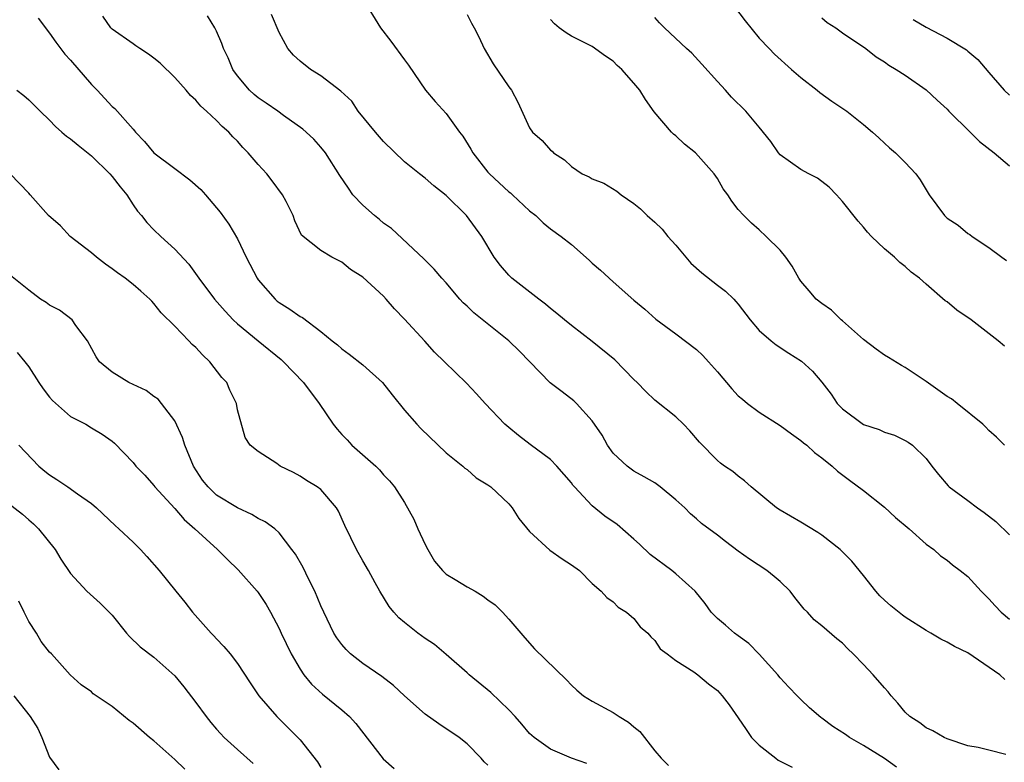
# Model space of a CAD drawing. Units: inches. Extents: x 2652000 to 2655000, y 1554000 to 1557000.
# Drawn here: x 2652778 to 2652872, y 1554993 to 1555064 of the extents above; entities that cross this region are included whole.
import ezdxf

# ---------------------------------------------------------------- set-up
doc = ezdxf.new("R2010")
doc.units = ezdxf.units.IN
doc.header["$MEASUREMENT"] = 0
doc.layers.add('LD26521554_2ft', color=33, linetype='Continuous')

msp = doc.modelspace()

# ---------------------------------------------------------------- linework, layer by layer
at = {"layer": 'LD26521554_2ft'}
for points, elevation in [([(2652811, 1555065.754), (2652812.701, 1555063), (2652813.693, 1555061.692), (2652815, 1555059.915), (2652815.404, 1555059.404), (2652817.029, 1555057), (2652817.933, 1555055.933), (2652819, 1555054.776), (2652820.269, 1555053), (2652820.59, 1555052.59), (2652821.366, 1555051.366), (2652821.547, 1555051), (2652823, 1555049.158), (2652823.144, 1555049), (2652825, 1555047.283), (2652825.166, 1555047.166), (2652825.354, 1555047), (2652827, 1555045.468), (2652827.588, 1555045), (2652828.31, 1555044.31), (2652829, 1555043.725), (2652830.012, 1555043), (2652831, 1555042.212), (2652832.714, 1555040.715), (2652833, 1555040.434), (2652833.779, 1555039.779), (2652835, 1555038.636), (2652837, 1555036.892), (2652838.042, 1555036.042), (2652839.08, 1555035.08), (2652841, 1555033.681), (2652843, 1555032.159), (2652843.599, 1555031.598), (2652844.146, 1555031), (2652845, 1555030.036), (2652846.391, 1555028.391), (2652847, 1555027.743), (2652847.394, 1555027.394), (2652847.865, 1555027), (2652849, 1555026.172), (2652851, 1555024.88), (2652852.082, 1555024.082), (2652853, 1555023.454), (2652853.238, 1555023.238), (2652853.573, 1555023), (2652854.302, 1555022.302), (2652855, 1555021.791), (2652855.993, 1555021), (2652856.52, 1555020.52), (2652857.64, 1555019.64), (2652859, 1555018.642), (2652861, 1555017.074), (2652862.079, 1555016.079), (2652863.387, 1555015), (2652865, 1555013.521), (2652865.745, 1555013), (2652866.388, 1555012.388), (2652867, 1555011.97), (2652867.525, 1555011.525), (2652868.269, 1555011), (2652869, 1555010.419), (2652870.27, 1555009), (2652871, 1555008.292), (2652871.606, 1555007.606), (2652872.187, 1555007), (2652873, 1555006.343)], 8710), ([(2652846.627, 1555065), (2652847.644, 1555063.644), (2652849, 1555062.01), (2652849.947, 1555061), (2652850.477, 1555060.477), (2652852.089, 1555059), (2652853, 1555058.242), (2652854.568, 1555057), (2652854.8, 1555056.8), (2652855.962, 1555055.962), (2652857.392, 1555055), (2652859, 1555053.725), (2652859.849, 1555053), (2652860.456, 1555052.455), (2652861, 1555051.922), (2652861.502, 1555051.502), (2652862.054, 1555051), (2652863, 1555050.092), (2652864.019, 1555049), (2652864.436, 1555048.436), (2652865, 1555047.453), (2652865.299, 1555047), (2652866.748, 1555045), (2652866.877, 1555044.877), (2652867, 1555044.764), (2652868.067, 1555044.067), (2652869, 1555043.276), (2652869.178, 1555043.178), (2652869.406, 1555043), (2652871, 1555041.952), (2652872.257, 1555041), (2652872.705, 1555040.705)], 8718), ([(2652779.896, 1555063.896), (2652781, 1555062.477), (2652781.597, 1555061.598), (2652782.46, 1555060.46), (2652783, 1555059.891), (2652785, 1555057.558), (2652785.55, 1555057), (2652787, 1555055.452), (2652787.25, 1555055.25), (2652789, 1555053.262), (2652789.131, 1555053.131), (2652789.219, 1555053), (2652790.105, 1555052.106), (2652791, 1555051.019), (2652793, 1555049.495), (2652794.437, 1555048.437), (2652795.494, 1555047.494), (2652795.943, 1555047), (2652797, 1555045.752), (2652797.337, 1555045.337), (2652798.17, 1555044.17), (2652799, 1555042.778), (2652799.829, 1555041), (2652800.876, 1555039), (2652801, 1555038.828), (2652802.607, 1555037), (2652802.807, 1555036.807), (2652803, 1555036.66), (2652804.035, 1555036.035), (2652805, 1555035.341), (2652805.242, 1555035.242), (2652807, 1555033.899), (2652808.083, 1555033), (2652808.6, 1555032.6), (2652809, 1555032.239), (2652809.719, 1555031.719), (2652811, 1555030.71), (2652812.911, 1555029), (2652813.815, 1555027.815), (2652815, 1555026.352), (2652816.193, 1555025), (2652816.585, 1555024.585), (2652819, 1555022.258), (2652820.608, 1555021), (2652820.805, 1555020.805), (2652821, 1555020.668), (2652821.885, 1555019.885), (2652823, 1555019.211), (2652823.272, 1555019), (2652825, 1555017.385), (2652825.343, 1555017), (2652825.967, 1555015.967), (2652827, 1555014.733), (2652828.946, 1555012.947), (2652830.123, 1555012.123), (2652831, 1555011.547), (2652831.765, 1555011), (2652833, 1555009.737), (2652833.872, 1555009), (2652834.411, 1555008.411), (2652835, 1555007.996), (2652835.491, 1555007.491), (2652836.291, 1555007), (2652837, 1555006.394), (2652837.609, 1555005.609), (2652838.337, 1555005), (2652838.63, 1555004.63), (2652839, 1555004.275), (2652839.496, 1555003.496), (2652840.189, 1555003), (2652841, 1555002.366), (2652842.728, 1555001.272), (2652843.113, 1555001), (2652844.146, 1555000.145), (2652845, 1554999.498), (2652845.458, 1554999), (2652846.116, 1554998.116), (2652847, 1554996.87), (2652847.749, 1554995.749), (2652848.275, 1554995), (2652849, 1554994.267), (2652850.588, 1554993), (2652850.825, 1554992.825), (2652851, 1554992.721), (2652852.148, 1554992.148)], 8702), ([(2652862.157, 1554992.157), (2652861, 1554992.973), (2652859, 1554994.241), (2652857.653, 1554995), (2652857.274, 1554995.274), (2652856.06, 1554996.06), (2652855, 1554996.838), (2652854.898, 1554996.897), (2652853.838, 1554997.839), (2652853, 1554998.629), (2652852.653, 1554999), (2652851.831, 1554999.83), (2652851, 1555000.713), (2652850.772, 1555001), (2652849, 1555002.972), (2652848.001, 1555004.001), (2652847, 1555004.745), (2652846.633, 1555005), (2652845.766, 1555005.766), (2652845, 1555006.401), (2652844.407, 1555007), (2652843.816, 1555007.816), (2652842.87, 1555009), (2652841, 1555010.677), (2652840.616, 1555011), (2652838.538, 1555012.538), (2652837.524, 1555013.524), (2652837, 1555014.006), (2652835.402, 1555015.403), (2652834.195, 1555016.195), (2652833, 1555017.19), (2652831.289, 1555019), (2652831.157, 1555019.157), (2652831, 1555019.391), (2652829.612, 1555021), (2652829, 1555021.637), (2652827.066, 1555023.066), (2652825.927, 1555023.927), (2652825, 1555024.679), (2652824.636, 1555025), (2652822.747, 1555027), (2652821.92, 1555027.92), (2652820.954, 1555028.954), (2652818.857, 1555031), (2652817.899, 1555031.899), (2652816.955, 1555032.955), (2652815, 1555035.081), (2652814.048, 1555036.048), (2652813.259, 1555037), (2652813, 1555037.264), (2652811, 1555039.086), (2652809.831, 1555039.831), (2652809, 1555040.549), (2652808.685, 1555040.685), (2652808.055, 1555041), (2652807, 1555041.636), (2652805.132, 1555043.132), (2652804.497, 1555044.497), (2652804.333, 1555045), (2652803.668, 1555046.332), (2652803.314, 1555047), (2652802.342, 1555048.341), (2652801.811, 1555049), (2652801, 1555049.891), (2652800.029, 1555051), (2652799.514, 1555051.514), (2652799, 1555052.114), (2652798.557, 1555052.557), (2652798.167, 1555053), (2652797.519, 1555053.519), (2652797, 1555054.098), (2652796.045, 1555055), (2652795.475, 1555055.475), (2652795, 1555056.061), (2652794.488, 1555056.488), (2652794.084, 1555057), (2652793, 1555058.213), (2652791.592, 1555059.592), (2652791, 1555060.088), (2652790.466, 1555060.466), (2652789.638, 1555061), (2652789.269, 1555061.269), (2652789, 1555061.442), (2652787, 1555062.863), (2652786.866, 1555063), (2652786.092, 1555064.092)], 8704), ([(2652872.639, 1554993.361), (2652871, 1554993.782), (2652869.978, 1554994.022), (2652869, 1554994.21), (2652867, 1554994.871), (2652866.728, 1554995), (2652865.629, 1554995.629), (2652865, 1554995.904), (2652864.386, 1554996.386), (2652863.436, 1554997), (2652863, 1554997.409), (2652862.29, 1554998.29), (2652861.647, 1554999), (2652861.363, 1554999.363), (2652861, 1554999.748), (2652859.912, 1555001), (2652859, 1555001.988), (2652858.002, 1555003), (2652857.491, 1555003.491), (2652857, 1555004.018), (2652856.44, 1555004.44), (2652855, 1555005.685), (2652854.27, 1555006.27), (2652853.639, 1555007), (2652853.304, 1555007.304), (2652852.414, 1555008.414), (2652851.972, 1555009), (2652851, 1555009.936), (2652850.432, 1555010.432), (2652849.743, 1555011), (2652848.073, 1555012.073), (2652847, 1555012.838), (2652845.766, 1555013.765), (2652845, 1555014.383), (2652843.484, 1555015.484), (2652843, 1555015.943), (2652842.415, 1555016.415), (2652841.861, 1555017), (2652841, 1555017.767), (2652839.513, 1555019), (2652839, 1555019.391), (2652837.98, 1555019.98), (2652837, 1555020.518), (2652836.333, 1555021), (2652835, 1555022.246), (2652834.465, 1555023), (2652833.95, 1555023.95), (2652833, 1555025.333), (2652831.492, 1555027), (2652831.233, 1555027.233), (2652830.108, 1555028.108), (2652828.968, 1555028.968), (2652826.021, 1555032.021), (2652825.007, 1555033), (2652821.665, 1555035.665), (2652821, 1555036.319), (2652820.645, 1555036.645), (2652820.326, 1555037), (2652819, 1555038.564), (2652818.599, 1555039), (2652817.863, 1555039.863), (2652816.85, 1555040.85), (2652813.751, 1555043.751), (2652813, 1555044.277), (2652812.612, 1555044.612), (2652812.13, 1555045), (2652811, 1555046.005), (2652810.072, 1555047), (2652809.628, 1555047.628), (2652808.826, 1555048.826), (2652807.433, 1555051), (2652807, 1555051.548), (2652806.313, 1555052.313), (2652805.593, 1555053), (2652805.274, 1555053.274), (2652803.402, 1555054.598), (2652802.858, 1555055), (2652801.764, 1555055.765), (2652801, 1555056.264), (2652800.59, 1555056.59), (2652800.145, 1555057), (2652799, 1555058.394), (2652798.555, 1555059), (2652798.097, 1555060.097), (2652797.671, 1555061), (2652797.496, 1555061.496), (2652797, 1555062.678), (2652796.83, 1555063), (2652796.125, 1555064.125)], 8706), ([(2652872.552, 1555000.552), (2652872.053, 1555001), (2652869, 1555003.102), (2652867.713, 1555003.713), (2652867, 1555004.124), (2652866.399, 1555004.399), (2652865.438, 1555005), (2652865, 1555005.242), (2652863, 1555006.522), (2652862.721, 1555006.721), (2652861.62, 1555007.62), (2652861, 1555008.161), (2652860.568, 1555008.568), (2652860.172, 1555009), (2652859, 1555010.526), (2652857.893, 1555011.893), (2652856.747, 1555013), (2652855, 1555014.363), (2652854.63, 1555014.63), (2652853, 1555015.632), (2652851, 1555016.775), (2652850.67, 1555017), (2652848.246, 1555019), (2652847.594, 1555019.594), (2652847, 1555020.03), (2652846.473, 1555020.473), (2652845.681, 1555021), (2652845.291, 1555021.291), (2652845, 1555021.546), (2652843.287, 1555023.287), (2652842.366, 1555024.366), (2652841.762, 1555025), (2652841, 1555025.718), (2652839, 1555027.314), (2652838.14, 1555028.14), (2652837.304, 1555029), (2652837, 1555029.286), (2652835.169, 1555031.169), (2652833, 1555032.939), (2652831, 1555034.481), (2652830.351, 1555035), (2652829.62, 1555035.62), (2652829, 1555036.102), (2652828.519, 1555036.519), (2652827.87, 1555037), (2652825.305, 1555039), (2652825.145, 1555039.145), (2652825, 1555039.294), (2652824.21, 1555040.21), (2652823.614, 1555041), (2652822.426, 1555043), (2652820.937, 1555045), (2652819, 1555046.911), (2652817.834, 1555047.834), (2652817, 1555048.578), (2652816.442, 1555049), (2652815, 1555050.159), (2652813, 1555052.085), (2652812.225, 1555053), (2652810.582, 1555055), (2652809.962, 1555055.962), (2652808.921, 1555056.921), (2652807, 1555058.398), (2652805.985, 1555059), (2652805, 1555059.788), (2652804.373, 1555060.373), (2652803.84, 1555061), (2652803, 1555062.525), (2652802.262, 1555064.262)], 8708), ([(2652821, 1555064.262), (2652821.435, 1555063.435), (2652821.684, 1555063), (2652822.129, 1555062.129), (2652822.641, 1555061), (2652823.522, 1555059.522), (2652825, 1555057.339), (2652825.249, 1555057), (2652825.873, 1555055.873), (2652827, 1555053.408), (2652827.283, 1555053), (2652828.203, 1555052.203), (2652829, 1555051.271), (2652829.157, 1555051.157), (2652829.284, 1555051), (2652830.344, 1555050.344), (2652831, 1555049.69), (2652832.032, 1555049), (2652832.703, 1555048.703), (2652833, 1555048.523), (2652834.1, 1555048.1), (2652835.352, 1555047.352), (2652835.787, 1555047), (2652837, 1555046.169), (2652837.635, 1555045.635), (2652838.265, 1555045), (2652839, 1555044.351), (2652839.687, 1555043.687), (2652840.257, 1555043), (2652841, 1555042.177), (2652841.957, 1555041), (2652842.44, 1555040.44), (2652843.497, 1555039.497), (2652845, 1555038.318), (2652845.76, 1555037.759), (2652846.56, 1555037), (2652846.777, 1555036.777), (2652847, 1555036.504), (2652848.146, 1555035), (2652849, 1555033.991), (2652850.137, 1555033), (2652850.615, 1555032.615), (2652851.83, 1555031.83), (2652853.061, 1555031.061), (2652854.102, 1555030.102), (2652855, 1555029.046), (2652855.891, 1555027.891), (2652856.47, 1555027), (2652857, 1555026.472), (2652859, 1555024.989), (2652860.501, 1555024.501), (2652861, 1555024.261), (2652861.972, 1555023.972), (2652863, 1555023.459), (2652863.293, 1555023.293), (2652863.684, 1555023), (2652865, 1555021.712), (2652865.557, 1555021), (2652866.176, 1555020.176), (2652867.104, 1555019.104), (2652867.22, 1555019), (2652869, 1555017.708), (2652869.929, 1555017), (2652870.564, 1555016.564), (2652871.678, 1555015.677), (2652873, 1555014.422)], 8712), ([(2652872.5, 1555023), (2652871.756, 1555023.756), (2652871, 1555024.42), (2652870.723, 1555024.723), (2652870.439, 1555025), (2652867.988, 1555027), (2652867.429, 1555027.429), (2652867, 1555027.678), (2652865, 1555029.102), (2652863, 1555030.45), (2652862.632, 1555030.632), (2652861.407, 1555031.407), (2652861, 1555031.637), (2652860.197, 1555032.197), (2652859, 1555033.131), (2652857, 1555034.903), (2652856.872, 1555035), (2652855.919, 1555035.92), (2652855, 1555036.58), (2652854.465, 1555037), (2652853.783, 1555037.783), (2652853, 1555038.729), (2652852.809, 1555039), (2652852.157, 1555040.157), (2652851.539, 1555041), (2652851, 1555041.674), (2652849.662, 1555043), (2652849, 1555043.62), (2652848.255, 1555044.255), (2652847.522, 1555045), (2652847, 1555045.586), (2652846.378, 1555046.378), (2652846.004, 1555047), (2652845.555, 1555047.555), (2652845, 1555048.539), (2652844.698, 1555049), (2652842.887, 1555051), (2652841.838, 1555051.838), (2652841, 1555052.632), (2652840.796, 1555052.796), (2652840.595, 1555053), (2652838.937, 1555054.937), (2652838.108, 1555056.109), (2652837.558, 1555057), (2652837, 1555057.676), (2652835.829, 1555059), (2652835.384, 1555059.384), (2652835, 1555059.782), (2652834.266, 1555060.266), (2652833, 1555061.184), (2652831, 1555062.197), (2652830.514, 1555062.514), (2652829.844, 1555063), (2652829.373, 1555063.373), (2652829, 1555063.778)], 8714), ([(2652872.499, 1555032.499), (2652871.89, 1555033), (2652869.316, 1555035), (2652867.927, 1555035.927), (2652867, 1555036.736), (2652866.839, 1555036.839), (2652865, 1555038.426), (2652864.373, 1555039), (2652863.571, 1555039.571), (2652863, 1555040.112), (2652862.489, 1555040.489), (2652861.969, 1555041), (2652861, 1555041.812), (2652859.755, 1555043), (2652859.394, 1555043.394), (2652859, 1555043.875), (2652858.473, 1555044.473), (2652857, 1555046.34), (2652856.401, 1555047), (2652855.709, 1555047.708), (2652854.585, 1555048.586), (2652853.767, 1555049), (2652853, 1555049.423), (2652851, 1555050.829), (2652850.842, 1555051), (2652850.103, 1555052.103), (2652849, 1555053.47), (2652847.711, 1555055), (2652846.353, 1555056.353), (2652845.781, 1555057), (2652845, 1555057.833), (2652843.514, 1555059.514), (2652842.552, 1555060.552), (2652842.025, 1555061), (2652839.914, 1555063), (2652839.452, 1555063.452), (2652839, 1555063.962)], 8716), ([(2652855, 1555063.928), (2652855.5, 1555063.5), (2652856.337, 1555063), (2652857, 1555062.494), (2652859.221, 1555061), (2652860.201, 1555060.201), (2652861, 1555059.723), (2652861.412, 1555059.412), (2652862.126, 1555059), (2652863, 1555058.448), (2652865, 1555057.044), (2652866.044, 1555056.045), (2652867, 1555055.188), (2652867.177, 1555055), (2652869.231, 1555053), (2652870.102, 1555052.102), (2652871.505, 1555051), (2652873, 1555049.748)], 8720), ([(2652863.768, 1555063.768), (2652865, 1555063.056), (2652867, 1555061.992), (2652868.867, 1555060.867), (2652869, 1555060.738), (2652869.957, 1555059.956), (2652871, 1555058.701), (2652872.478, 1555057), (2652873, 1555056.537)], 8722), ([(2652777.854, 1555057), (2652778.515, 1555056.515), (2652779, 1555056.083), (2652780.085, 1555055), (2652781, 1555054.131), (2652781.547, 1555053.547), (2652782.157, 1555053), (2652782.615, 1555052.615), (2652783, 1555052.364), (2652783.734, 1555051.734), (2652785, 1555050.724), (2652786.782, 1555049), (2652787, 1555048.748), (2652787.759, 1555047.759), (2652788.387, 1555047), (2652789, 1555046.035), (2652789.431, 1555045.431), (2652789.794, 1555045), (2652790.322, 1555044.322), (2652791, 1555043.631), (2652791.651, 1555043), (2652793, 1555041.782), (2652794.327, 1555040.327), (2652795.29, 1555039), (2652796.798, 1555037), (2652797.827, 1555035.827), (2652798.602, 1555035), (2652799, 1555034.631), (2652800.99, 1555032.99), (2652803.205, 1555031.205), (2652803.425, 1555031), (2652805.318, 1555029), (2652806.833, 1555027), (2652808.166, 1555025), (2652808.545, 1555024.545), (2652809, 1555024.029), (2652809.517, 1555023.517), (2652809.96, 1555023), (2652812.251, 1555021), (2652812.628, 1555020.628), (2652813, 1555020.172), (2652813.584, 1555019.584), (2652814.047, 1555019), (2652815, 1555017.493), (2652815.912, 1555015.912), (2652816.29, 1555015), (2652817, 1555013.494), (2652817.257, 1555013), (2652817.897, 1555011.897), (2652818.64, 1555011), (2652819, 1555010.647), (2652819.856, 1555010.144), (2652821, 1555009.443), (2652821.782, 1555009), (2652822.537, 1555008.537), (2652823, 1555008.189), (2652823.698, 1555007.698), (2652824.415, 1555007), (2652825, 1555006.34), (2652826.535, 1555004.535), (2652827.481, 1555003.48), (2652830.52, 1555000.52), (2652831, 1554999.994), (2652831.516, 1554999.516), (2652832.167, 1554999), (2652833, 1554998.484), (2652835, 1554997.399), (2652835.594, 1554997), (2652836.476, 1554996.476), (2652837, 1554996.009), (2652837.574, 1554995.574), (2652839, 1554993.711), (2652839.618, 1554993), (2652840.3, 1554992.3)], 8700), ([(2652832.497, 1554992.497), (2652831, 1554993.022), (2652829, 1554993.867), (2652827.42, 1554995), (2652827, 1554995.384), (2652826.262, 1554996.263), (2652825.601, 1554997), (2652825, 1554997.635), (2652823.293, 1554999.293), (2652821.207, 1555001), (2652821, 1555001.204), (2652819, 1555002.946), (2652817.888, 1555003.888), (2652817, 1555004.483), (2652816.273, 1555005), (2652815, 1555006.011), (2652814.466, 1555006.466), (2652813.977, 1555007), (2652813.542, 1555007.542), (2652812.654, 1555009), (2652812.204, 1555009.796), (2652811.554, 1555011), (2652811, 1555011.915), (2652810.397, 1555013), (2652809.867, 1555014.133), (2652809.293, 1555015.293), (2652808.689, 1555016.689), (2652808.491, 1555017), (2652807, 1555018.747), (2652806.643, 1555019), (2652805.613, 1555019.614), (2652805, 1555020.04), (2652804.373, 1555020.373), (2652803.084, 1555021), (2652802.769, 1555021.231), (2652801, 1555022.389), (2652800.227, 1555023), (2652799.737, 1555023.737), (2652799, 1555026.373), (2652798.899, 1555027), (2652798.262, 1555028.262), (2652797.97, 1555029), (2652797.496, 1555029.496), (2652796.338, 1555031), (2652795.641, 1555031.641), (2652795, 1555032.363), (2652794.653, 1555032.653), (2652794.351, 1555033), (2652793, 1555034.391), (2652791.69, 1555035.69), (2652791, 1555036.583), (2652790.784, 1555036.784), (2652790.604, 1555037), (2652789.756, 1555037.756), (2652789, 1555038.403), (2652788.236, 1555039), (2652787.517, 1555039.517), (2652787, 1555039.911), (2652786.356, 1555040.356), (2652785.481, 1555041), (2652785, 1555041.444), (2652782.982, 1555043), (2652782.027, 1555044.027), (2652780.892, 1555045), (2652779.144, 1555047), (2652779, 1555047.129), (2652777.233, 1555049)], 8698), ([(2652823, 1554992.331), (2652822.647, 1554992.647), (2652822.346, 1554993), (2652821, 1554994.394), (2652820.263, 1554995), (2652818.307, 1554996.307), (2652817, 1554997.223), (2652815, 1554998.999), (2652813.969, 1554999.969), (2652812.829, 1555000.829), (2652811, 1555002.087), (2652809.836, 1555003), (2652809.411, 1555003.411), (2652809, 1555003.894), (2652808.531, 1555004.531), (2652808.249, 1555005), (2652807.274, 1555007), (2652807, 1555007.604), (2652806.422, 1555009), (2652805.81, 1555010.19), (2652805.285, 1555011.285), (2652804.55, 1555012.55), (2652804.217, 1555013), (2652803, 1555014.602), (2652802.58, 1555015), (2652801.664, 1555015.664), (2652801, 1555015.989), (2652800.371, 1555016.371), (2652799, 1555017), (2652797, 1555018.215), (2652796.179, 1555019), (2652795.655, 1555019.655), (2652794.788, 1555021), (2652793.947, 1555023), (2652793.742, 1555023.742), (2652793, 1555025.333), (2652791.726, 1555027), (2652791.401, 1555027.401), (2652791, 1555027.657), (2652790.247, 1555028.247), (2652789, 1555028.8), (2652788.603, 1555029), (2652787, 1555030.011), (2652785.764, 1555031), (2652785.47, 1555031.47), (2652784.642, 1555033), (2652783.524, 1555034.476), (2652783.164, 1555035), (2652781.931, 1555035.931), (2652781, 1555036.42), (2652780.665, 1555036.665), (2652780.13, 1555037), (2652779, 1555037.86), (2652777.26, 1555039.26)], 8696), ([(2652777.874, 1555031.875), (2652778.623, 1555031), (2652779, 1555030.507), (2652779.961, 1555029), (2652780.384, 1555028.384), (2652781, 1555027.597), (2652781.282, 1555027.282), (2652783, 1555025.749), (2652784.458, 1555025), (2652785, 1555024.676), (2652786.041, 1555024.041), (2652787, 1555023.385), (2652787.203, 1555023.203), (2652789, 1555021.343), (2652789.265, 1555021), (2652790.112, 1555020.112), (2652791, 1555019.122), (2652791.09, 1555019), (2652793, 1555016.933), (2652793.886, 1555015.886), (2652794.918, 1555015), (2652797.099, 1555013), (2652798.043, 1555012.043), (2652799.053, 1555011.053), (2652800.904, 1555009), (2652801, 1555008.874), (2652801.737, 1555007.737), (2652802.159, 1555007), (2652803, 1555005.424), (2652803.187, 1555005), (2652804.155, 1555003), (2652805, 1555001.552), (2652805.372, 1555001), (2652806.105, 1555000.105), (2652807.156, 1554999.157), (2652809, 1554997.645), (2652809.752, 1554997), (2652810.34, 1554996.34), (2652812.964, 1554992.964), (2652814.027, 1554992.027)], 8694), ([(2652778.048, 1555023), (2652779.973, 1555021), (2652780.525, 1555020.525), (2652781, 1555020.158), (2652781.705, 1555019.705), (2652782.745, 1555019), (2652783.672, 1555018.328), (2652785, 1555017.399), (2652785.498, 1555017), (2652787.289, 1555015.289), (2652787.632, 1555015), (2652789, 1555013.718), (2652789.349, 1555013.349), (2652789.71, 1555013), (2652790.327, 1555012.327), (2652791.493, 1555011), (2652793.084, 1555009), (2652793.961, 1555007.961), (2652794.704, 1555007), (2652796.495, 1555005), (2652796.743, 1555004.743), (2652797, 1555004.44), (2652797.697, 1555003.697), (2652798.29, 1555003), (2652799, 1555002.087), (2652800.217, 1555000.217), (2652801.039, 1554999), (2652802.758, 1554997), (2652803.896, 1554995.896), (2652804.793, 1554995), (2652805, 1554994.772), (2652806.657, 1554992.658), (2652807, 1554992.132)], 8692), ([(2652777, 1555017.468), (2652778.384, 1555016.384), (2652779, 1555015.84), (2652779.458, 1555015.458), (2652779.927, 1555015), (2652781.518, 1555013), (2652782.071, 1555012.071), (2652783, 1555010.694), (2652784.553, 1555009), (2652785.856, 1555007.856), (2652786.72, 1555007), (2652787, 1555006.7), (2652788.364, 1555005), (2652788.659, 1555004.659), (2652789.679, 1555003.679), (2652791, 1555002.694), (2652793, 1555000.916), (2652793.85, 1554999.85), (2652795, 1554998.347), (2652795.989, 1554997), (2652796.436, 1554996.436), (2652797, 1554995.78), (2652797.37, 1554995.37), (2652797.732, 1554995), (2652799, 1554993.84), (2652800.511, 1554992.511)], 8690), ([(2652793.951, 1554991.951), (2652793, 1554992.881), (2652791, 1554994.661), (2652790.562, 1554995), (2652789, 1554996.366), (2652788.626, 1554996.626), (2652787, 1554997.964), (2652785.184, 1554999.184), (2652785, 1554999.359), (2652784.033, 1555000.033), (2652782.972, 1555001), (2652781.168, 1555003), (2652781, 1555003.168), (2652780.204, 1555004.204), (2652779.731, 1555005), (2652779, 1555006.098), (2652778.549, 1555007), (2652778.049, 1555008.049)], 8688), ([(2652777.56, 1554999), (2652779.131, 1554997), (2652779.869, 1554995.869), (2652780.26, 1554995), (2652781, 1554993.115), (2652781.883, 1554991.883)], 8686)]:
    msp.add_lwpolyline(points, dxfattribs=dict(at, elevation=elevation))

doc.saveas('drawing.dxf')
